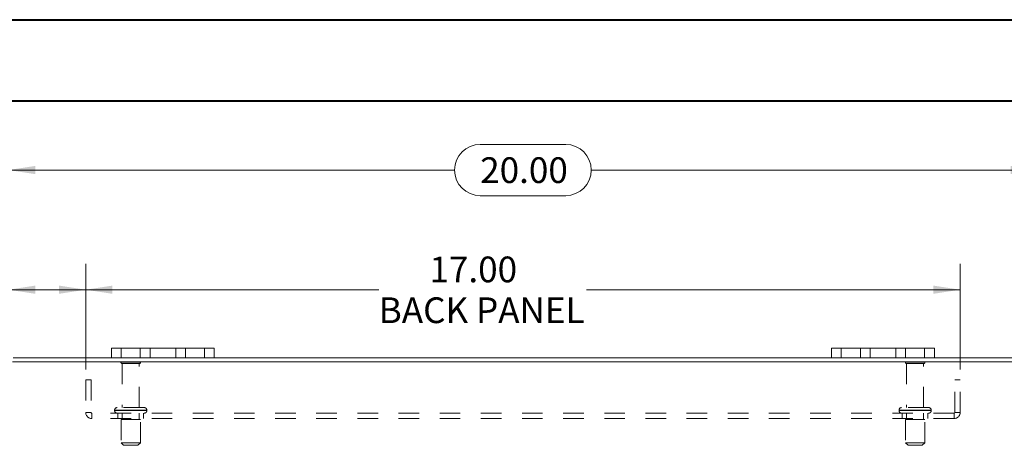
# Model space of a CAD drawing. Units: inches. Extents: x 0 to 23.4, y 0 to 16.5.
# Drawn here: x 3.7 to 8.4, y 14.5 to 16.5 of the extents above; entities that cross this region are included whole.
import ezdxf

# ---------------------------------------------------------------- set-up
doc = ezdxf.new("R2010")
doc.units = ezdxf.units.IN
doc.header["$MEASUREMENT"] = 0
doc.linetypes.add('HIDDEN', pattern=[0.075, 0.05, -0.025])
doc.styles.add('SLDTEXTSTYLE0', font='TXT', dxfattribs={"width": 0.75})
doc.dimstyles.new('SLDDIMSTYLE1', dxfattribs={"dimtxt": 0.125, "dimasz": 0.13, "dimexe": 0, "dimexo": 0.0625, "dimgap": 0.03125, "dimtad": 0, "dimtih": 1, "dimtoh": 1, "dimlfac": 4, "dimrnd": 1e-09, "dimzin": 4, "dimdsep": 46, "dimtxsty": 'SLDTEXTSTYLE0', "dimsah": 1, "dimcen": 0.09, "dimadec": 0, "dimazin": 1, "dimtfac": 1, "dimtdec": 3, "dimtofl": 0, "dimtmove": 0, "dimatfit": 3, "dimfxl": 1, "dimfrac": 2, "dimtolj": 1, "dimtzin": 12, "dimarcsym": 0})

# ---------------------------------------------------------------- blocks, each defined once
blk = doc.blocks.new('_D_3')
at = {"color": 7, "linetype": 'Continuous', "lineweight": 0}
for p, q in [((3.6103, 14.928), (3.6103, 15.9381)), ((5.9025, 15.9377), (6.3181, 15.9377)), ((8.6103, 14.928), (8.6103, 15.9381)), ((3.6103, 15.8131), (5.7779, 15.8131)), ((8.6103, 15.8131), (6.4427, 15.8131)), ((6.3181, 15.6885), (5.9025, 15.6885))]:
    blk.add_line(p, q, dxfattribs=at)
for centre, start, end in [((5.9025, 15.8131), 90, 270), ((6.3181, 15.8131), 270, 90)]:
    blk.add_arc(centre, 0.1246, start, end, dxfattribs=at)
for points in [[(3.6103, 15.8131), (3.7403, 15.7931), (3.7403, 15.8331)], [(8.6103, 15.8131), (8.4803, 15.8331), (8.4803, 15.7931)]]:
    blk.add_solid(points, dxfattribs=at)
at = {"color": 7, "linetype": 'Continuous', "lineweight": 0, "insert": (5.9025, 15.875, 0.001), "char_height": 0.125, "attachment_point": 1, "style": 'SLDTEXTSTYLE0'}
blk.add_mtext('20.00', dxfattribs=at)
blk = doc.blocks.new('_D_5')
at = {"color": 7, "linetype": 'Continuous', "lineweight": 0}
for p, q in [((3.6103, 14.928), (3.6103, 15.3564)), ((3.9853, 14.8428), (3.9853, 15.3564)), ((3.6103, 15.2314), (3.35, 15.2314)), ((3.9853, 15.2314), (3.6103, 15.2314))]:
    blk.add_line(p, q, dxfattribs=at)
for points in [[(3.6103, 15.2314), (3.7403, 15.2114), (3.7403, 15.2514)], [(3.9853, 15.2314), (3.8553, 15.2514), (3.8553, 15.2114)]]:
    blk.add_solid(points, dxfattribs=at)
at = {"color": 7, "linetype": 'Continuous', "lineweight": 0, "char_height": 0.125, "attachment_point": 1, "style": 'SLDTEXTSTYLE0'}
for s, insert in [('1.50', (2.6107, 15.2933, 0.001)), ('TYP', (3.0824, 15.2933, 0.001))]:
    blk.add_mtext(s, dxfattribs=dict(at, insert=insert))
blk = doc.blocks.new('_D_6')
at = {"color": 7, "linetype": 'Continuous', "lineweight": 0}
for p, q in [((3.9853, 14.8428), (3.9853, 15.3564)), ((8.2353, 14.8428), (8.2353, 15.3564)), ((3.9853, 15.2314), (5.4094, 15.2314)), ((8.2353, 15.2314), (6.4198, 15.2314))]:
    blk.add_line(p, q, dxfattribs=at)
for points in [[(3.9853, 15.2314), (4.1153, 15.2114), (4.1153, 15.2514)], [(8.2353, 15.2314), (8.1053, 15.2514), (8.1053, 15.2114)]]:
    blk.add_solid(points, dxfattribs=at)
at = {"color": 7, "linetype": 'Continuous', "lineweight": 0, "char_height": 0.125, "attachment_point": 1, "style": 'SLDTEXTSTYLE0'}
for s, insert in [('17.00', (5.656, 15.3925, 0.001)), ('BACK PANEL', (5.4094, 15.1941, 0.001))]:
    blk.add_mtext(s, dxfattribs=dict(at, insert=insert))

msp = doc.modelspace()

# ---------------------------------------------------------------- linework, layer by layer
at = {"color": 7, "linetype": 'Continuous', "lineweight": 40}
for p, q in [((0.0031, 16.54389), (23.38893, 16.54389)), ((0.98736, 16.15019), (22.99523, 16.15019))]:
    msp.add_line(p, q, dxfattribs=at)
at = {"color": 7, "linetype": 'Continuous', "lineweight": 15}
for p, q in [((4.11028, 14.89996), (4.11028, 14.94696)), ((4.11028, 14.94696), (4.15778, 14.94696)), ((4.15778, 14.94696), (4.15778, 14.89996)), ((4.56278, 14.94696), (4.15778, 14.94696)), ((4.56278, 14.89996), (4.56278, 14.94696)), ((4.56278, 14.94696), (4.61028, 14.94696)), ((4.61028, 14.94696), (4.61028, 14.89996)), ((7.61028, 14.89996), (7.61028, 14.94696)), ((7.61028, 14.94696), (7.65778, 14.94696)), ((7.65778, 14.94696), (7.65778, 14.89996)), ((8.06278, 14.94696), (7.65778, 14.94696)), ((8.06278, 14.89996), (8.06278, 14.94696)), ((8.06278, 14.94696), (8.11028, 14.94696)), ((8.11028, 14.94696), (8.11028, 14.89996)), ((4.11028, 14.89996), (3.63221, 14.89996)), ((4.15778, 14.89996), (4.11028, 14.89996)), ((4.56278, 14.89996), (4.15778, 14.89996)), ((4.61028, 14.89996), (4.56278, 14.89996)), ((7.61028, 14.89996), (4.61028, 14.89996)), ((7.65778, 14.89996), (7.61028, 14.89996)), ((8.06278, 14.89996), (7.65778, 14.89996)), ((8.11028, 14.89996), (8.06278, 14.89996)), ((8.58836, 14.89996), (8.11028, 14.89996)), ((8.59161, 14.88129), (3.62896, 14.88129))]:
    msp.add_line(p, q, dxfattribs=at)
at = {"color": 7, "linetype": 'HIDDEN', "lineweight": 0}
for p, q in [((4.15778, 14.89996), (4.15778, 14.94696)), ((4.25028, 14.94696), (4.25028, 14.89996)), ((4.29778, 14.89996), (4.29778, 14.94696)), ((4.29778, 14.94696), (4.29778, 14.89996)), ((4.42278, 14.89996), (4.42278, 14.94696)), ((4.42278, 14.89996), (4.42278, 14.94696)), ((4.47028, 14.89996), (4.47028, 14.94696)), ((4.56278, 14.94696), (4.56278, 14.89996)), ((7.65778, 14.89996), (7.65778, 14.94696)), ((7.75028, 14.94696), (7.75028, 14.89996)), ((7.79778, 14.89996), (7.79778, 14.94696)), ((7.79778, 14.94696), (7.79778, 14.89996)), ((7.92278, 14.89996), (7.92278, 14.94696)), ((7.92278, 14.89996), (7.92278, 14.94696)), ((7.97028, 14.89996), (7.97028, 14.94696)), ((8.06278, 14.94696), (8.06278, 14.89996)), ((4.25153, 14.87854), (4.15653, 14.87854)), ((4.24528, 14.87229), (4.16278, 14.87229)), ((4.16278, 14.87229), (4.16278, 14.65854)), ((4.24528, 14.65854), (4.24528, 14.87229)), ((8.06403, 14.87854), (7.96903, 14.87854)), ((8.05778, 14.87229), (7.97528, 14.87229)), ((7.97528, 14.87229), (7.97528, 14.65854)), ((8.05778, 14.65854), (8.05778, 14.87229)), ((3.98528, 14.79279), (4.01128, 14.79279)), ((3.98528, 14.79279), (3.98528, 14.63454)), ((4.01128, 14.79279), (4.01128, 14.63454)), ((8.23528, 14.79279), (8.20928, 14.79279)), ((8.20928, 14.63454), (8.20928, 14.79279)), ((8.23528, 14.63454), (8.23528, 14.79279)), ((4.12591, 14.64604), (4.28175, 14.64604)), ((4.12591, 14.64604), (4.12591, 14.64379)), ((4.28216, 14.64604), (4.12636, 14.64604)), ((4.26966, 14.65854), (4.13841, 14.65854)), ((4.28216, 14.64379), (4.28216, 14.64604)), ((7.93841, 14.64604), (8.09425, 14.64604)), ((7.93841, 14.64604), (7.93841, 14.64379)), ((8.09464, 14.64604), (7.93873, 14.64604)), ((8.08216, 14.65854), (7.95091, 14.65854)), ((8.09466, 14.64379), (8.09466, 14.64604)), ((4.01128, 14.63454), (3.98528, 14.63454)), ((4.01453, 14.63129), (4.01453, 14.60529)), ((8.20603, 14.63129), (4.01453, 14.63129)), ((8.20603, 14.60529), (4.01453, 14.60529)), ((4.12591, 14.64379), (4.28175, 14.64379)), ((4.28216, 14.64379), (4.12636, 14.64379)), ((4.14153, 14.63129), (4.14153, 14.60529)), ((4.25091, 14.60004), (4.15716, 14.60004)), ((4.15716, 14.60004), (4.15716, 14.48754)), ((4.16278, 14.63129), (4.16278, 14.60004)), ((4.24528, 14.60004), (4.24528, 14.63129)), ((4.25091, 14.48754), (4.25091, 14.60004)), ((4.26653, 14.60529), (4.26653, 14.63129)), ((7.93841, 14.64379), (8.09425, 14.64379)), ((8.09464, 14.64379), (7.93873, 14.64379)), ((7.95403, 14.63129), (7.95403, 14.60529)), ((8.06341, 14.60004), (7.96966, 14.60004)), ((7.96966, 14.60004), (7.96966, 14.48754)), ((7.97528, 14.63129), (7.97528, 14.60004)), ((8.05778, 14.60004), (8.05778, 14.63129)), ((8.06341, 14.48754), (8.06341, 14.60004)), ((8.07903, 14.60529), (8.07903, 14.63129)), ((8.20603, 14.63129), (8.20603, 14.60529)), ((8.20928, 14.63454), (8.23528, 14.63454)), ((4.25091, 14.48754), (4.15716, 14.48754)), ((4.15716, 14.48754), (4.16966, 14.47504)), ((4.23841, 14.47504), (4.16966, 14.47504)), ((4.23841, 14.47504), (4.25091, 14.48754)), ((8.06341, 14.48754), (7.96966, 14.48754)), ((7.96966, 14.48754), (7.98216, 14.47504)), ((8.05091, 14.47504), (7.98216, 14.47504)), ((8.05091, 14.47504), (8.06341, 14.48754))]:
    msp.add_line(p, q, dxfattribs=at)
for centre, radius, start, end in [((4.16171, 14.87504), 0.00625, 90, 145.9442), ((4.16278, 14.87854), 0.00625, 180, 270), ((4.24528, 14.87854), 0.00625, 270, 0), ((4.24635, 14.87504), 0.00625, 34.0558, 90), ((7.97421, 14.87504), 0.00625, 90, 145.9442), ((7.97528, 14.87854), 0.00625, 180, 270), ((8.05778, 14.87854), 0.00625, 270, 0), ((8.05885, 14.87504), 0.00625, 34.0558, 90), ((4.13841, 14.64604), 0.0125, 90, 180), ((4.26966, 14.64604), 0.0125, 0, 90), ((7.95091, 14.64604), 0.0125, 90, 180), ((8.08216, 14.64604), 0.0125, 0, 90), ((4.01453, 14.63454), 0.02925, 180, 270), ((4.01453, 14.63454), 0.00325, 180, 270), ((4.13841, 14.64379), 0.0125, 180, 270), ((4.26966, 14.64379), 0.0125, 270, 0), ((7.95091, 14.64379), 0.0125, 180, 270), ((8.08216, 14.64379), 0.0125, 270, 0), ((8.20603, 14.63454), 0.00325, 270, 0), ((8.20603, 14.63454), 0.02925, 270, 0)]:
    msp.add_arc(centre, radius, start, end, dxfattribs=at)

# ---------------------------------------------------------------- dimensions: what is measured, and where the dimension line sits
at = {"color": 7, "linetype": 'Continuous', "lineweight": 0}
dim = msp.add_linear_dim(base=(8.61028, 15.8131), p1=(3.61028, 14.87804), p2=(8.61028, 14.87804), dimstyle='SLDDIMSTYLE1', dxfattribs=at)
dim.commit()
dim.dimension.update_dxf_attribs({"geometry": '_D_3', "text_midpoint": (6.11028, 15.8131), "dimtype": 160})
for base, p2, text, picture, middle in [((8.23528, 15.23141), (8.23528, 14.79279), '<>\\PBACK PANEL', '_D_6', (5.91463, 15.23141)), ((3.61028, 15.23141), (3.61028, 14.87804), '<> TYP', '_D_5', (2.98036, 15.23141))]:
    dim = msp.add_linear_dim(base=base, p1=(3.98528, 14.79279), p2=p2, text=text, dimstyle='SLDDIMSTYLE1', dxfattribs=at)
    dim.commit()
    dim.dimension.update_dxf_attribs({"geometry": picture, "text_midpoint": middle, "dimtype": 160})

doc.saveas('drawing.dxf')
